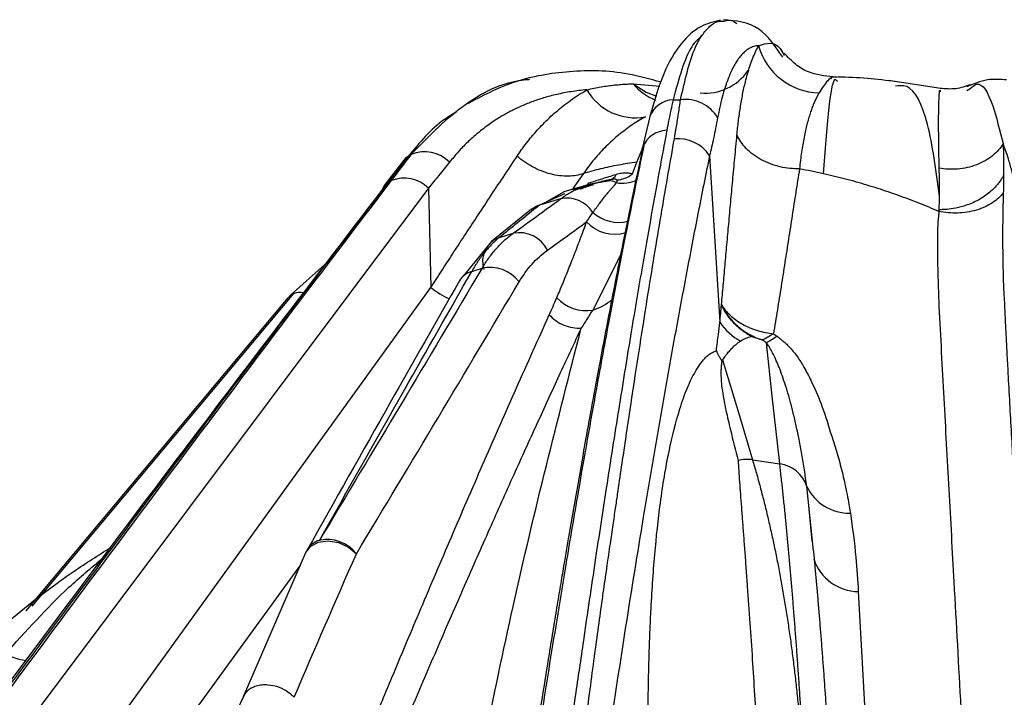
# Model space of a CAD drawing. Extents: x 13 to 197, y 9 to 288.
# Drawn here: x 114 to 118, y 109 to 111 of the extents above; entities that cross this region are included whole.
import ezdxf

# ---------------------------------------------------------------- set-up
doc = ezdxf.new("R2010")
doc.units = 0
doc.header["$MEASUREMENT"] = 0

msp = doc.modelspace()

# ---------------------------------------------------------------- linework, layer by layer
at = {"color": 8, "linetype": 'Continuous', "lineweight": 25}
for p, q in [((116.4538, 111.2637), (116.4463, 111.2653)), ((116.1278, 111.0227), (116.2315, 111.0128)), ((116.1428, 110.7164), (116.1623, 110.763)), ((115.9335, 110.6719), (115.8926, 110.6135)), ((115.3287, 110.6153), (113.0385, 107.557)), ((115.8601, 110.593), (115.7622, 110.5486)), ((116.0857, 110.3683), (115.9698, 110.1387)), ((113.6311, 107.8624), (115.3382, 110.2265)), ((116.8316, 109.1981), (116.8135, 109.3747)), ((114.8289, 109.1429), (113.8521, 107.7999))]:
    msp.add_line(p, q, dxfattribs=at)
at = {"color": 7, "linetype": 'Continuous', "lineweight": 25}
for p, q in [((116.9235, 111.0486), (116.9018, 111.0487)), ((116.9235, 111.034), (116.9254, 111.0328)), ((117.3292, 111.004), (117.1255, 111.035)), ((117.4315, 110.9969), (117.4434, 111.0044)), ((116.1925, 110.8944), (116.1649, 110.7744)), ((116.4264, 110.7418), (116.4666, 110.0907)), ((115.2324, 110.7237), (115.156, 110.625)), ((116.125, 110.6706), (116.1428, 110.7164)), ((115.9601, 110.6308), (115.8577, 110.6)), ((115.8934, 110.6081), (116.0027, 110.6409)), ((116.038, 110.6436), (115.9595, 110.6306)), ((116.0457, 110.6487), (116.0214, 110.6443)), ((116.0323, 110.6463), (116.0446, 110.65)), ((116.0446, 110.65), (116.0486, 110.6502)), ((116.0546, 110.6503), (116.0457, 110.6487)), ((116.0493, 110.6499), (116.0495, 110.6498)), ((115.3287, 110.6153), (115.3382, 110.2265)), ((115.8584, 110.6002), (115.7894, 110.5611)), ((115.8446, 110.5733), (115.7622, 110.5486)), ((115.7315, 110.5322), (115.5753, 110.4061)), ((115.6061, 110.4226), (115.6591, 110.4385)), ((115.5753, 110.4061), (115.4643, 110.2709)), ((114.9243, 110.3161), (114.7903, 110.1968)), ((115.4975, 110.2897), (115.5377, 110.3017)), ((114.8019, 110.2031), (113.7797, 108.9814)), ((113.7575, 108.9629), (114.7806, 110.1859)), ((116.9018, 109.649), (116.9031, 109.6451)), ((116.5938, 109.5537), (116.7007, 109.5374)), ((116.8135, 109.3747), (116.8058, 109.4493)), ((116.8266, 109.2353), (116.8136, 109.3748)), ((114.8489, 109.1892), (114.6056, 108.6271)), ((114.605, 108.6253), (114.5166, 108.4387))]:
    msp.add_line(p, q, dxfattribs=at)
at = {"color": 8, "linetype": 'Continuous', "lineweight": 25, "flags": 128}
for points in [[(116.1278, 111.0227), (116.1793, 110.9901), (116.2193, 110.9744)], [(115.1745, 110.6421), (115.1623, 110.6325), (115.156, 110.6249)], [(115.9482, 110.6272), (115.9514, 110.631), (115.9546, 110.6355)], [(116.0198, 110.644), (116.0209, 110.6442), (116.0352, 110.6468)], [(114.8489, 109.1892), (114.8498, 109.1912), (114.869, 109.216), (114.8993, 109.2319), (114.9371, 109.2367), (114.9776, 109.23), (115.0159, 109.2124), (115.0472, 109.1863)], [(113.6746, 108.792), (113.729, 108.7749), (113.758, 108.7695)]]:
    msp.add_lwpolyline(points, dxfattribs=at)
at = {"color": 7, "linetype": 'Continuous', "lineweight": 25, "flags": 128}
for points in [[(116.1618, 110.7506), (116.1632, 110.7674), (116.1649, 110.7744)], [(115.2502, 110.7403), (115.2381, 110.7307), (115.2323, 110.7236)], [(115.156, 110.6249), (115.1531, 110.6204), (115.149, 110.6116)], [(114.7903, 110.1968), (114.7887, 110.1954), (114.7806, 110.1859)], [(116.6317, 110.0216), (116.6078, 110.0293), (116.5891, 110.0353)], [(116.7007, 109.5374), (116.6713, 109.8025), (116.6481, 110.0107)], [(116.4772, 109.9437), (116.5425, 109.7253), (116.5938, 109.5537)], [(117.0071, 109.0383), (117.0237, 108.736), (117.0367, 108.4985)]]:
    msp.add_lwpolyline(points, dxfattribs=at)
at = {"color": 7, "linetype": 'Continuous', "lineweight": 25}
for centre, radius, start, end in [((116.8592, 111.2376), 0.2501, 195.3053, 268.7947), ((116.1348, 111.1057), 0.2157, 209.5792, 280.8823), ((116.3342, 110.8183), 0.143, 30.2466, 98.65), ((116.3037, 110.6612), 0.1468, 33.2999, 95.8491), ((115.3136, 110.6198), 0.1372, 44.8792, 112.3262), ((116.0274, 110.6827), 0.0367, 282.361, 337.789), ((115.2336, 110.5173), 0.1366, 45.8712, 111.1666), ((116.0266, 110.561), 0.0834, 64.851, 106.6486), ((115.8691, 110.456), 0.1198, 31.9103, 101.8123), ((115.6829, 110.3183), 0.1226, 26.147, 101.1534), ((115.6388, 110.329), 0.0991, 109.2666, 198.7581), ((115.5692, 110.1627), 0.1425, 37.269, 102.7963), ((115.9432, 110.2888), 0.1525, 221.9353, 280.0542), ((116.6527, 110.2142), 0.2234, 213.564, 241.8198), ((116.574, 109.3869), 0.168, 83.2107, 102.5684), ((116.6836, 109.4102), 0.1283, 17.7011, 82.3318), ((116.9709, 109.5282), 0.183, 205.5492, 271.5792), ((114.9341, 109.0993), 0.1427, 37.5685, 102.591), ((114.9595, 109.1425), 0.12, 150.6579, 156.3093)]:
    msp.add_arc(centre, radius, start, end, dxfattribs=at)
at = {"color": 8, "linetype": 'Continuous', "lineweight": 25}
for centre, radius, start, end in [((116.4094, 111.1879), 0.202, 264.4437, 325.8749), ((116.2971, 111.1637), 0.2204, 219.8027, 248.0206), ((116.2879, 110.8585), 0.1019, 92.314, 159.3598), ((116.2625, 110.7362), 0.1048, 91.7305, 158.6405), ((116.0861, 110.7602), 0.126, 259.0177, 295.9947), ((115.9139, 110.6562), 0.0447, 280.6621, 296.6215), ((115.7888, 110.4618), 0.0907, 107.068, 129.1999), ((116.0706, 110.6303), 0.1492, 228.052, 284.2525), ((116.0564, 110.5855), 0.1504, 222.8313, 286.371), ((115.519, 110.2121), 0.0805, 105.4848, 149.3934), ((114.8261, 110.141), 0.0663, 79.6784, 122.7382), ((115.5577, 110.5053), 0.3549, 231.776, 245.5407), ((115.9075, 110.3458), 0.2163, 286.7544, 309.6685), ((114.9249, 109.1605), 0.0811, 105.6764, 149.7587), ((117.0104, 109.2254), 0.1872, 198.8585, 269.0102)]:
    msp.add_arc(centre, radius, start, end, dxfattribs=at)
at = {"color": 7, "linetype": 'Continuous', "lineweight": 25}
for points, knots in [([(116.7123, 111.1263), (116.6829, 111.1689), (116.6178, 111.263), (116.529, 111.2689), (116.4803, 111.2721)], [0, 0, 0, 0, 0.452573, 1, 1, 1, 1]), ([(116.4839, 111.2673), (116.495, 111.2703), (116.511, 111.2746), (116.5281, 111.2621), (116.5333, 111.2584)], [0, 0, 0, 0, 0.6959921, 1, 1, 1, 1]), ([(116.4687, 111.2709), (116.4421, 111.2644), (116.3833, 111.2501), (116.3096, 111.1798), (116.2422, 111.0669), (116.2097, 110.9542), (116.1925, 110.8944)], [0, 0, 0, 0, 0.191093, 0.423083, 0.693691, 1, 1, 1, 1]), ([(116.618, 111.1716), (116.6147, 111.1713), (116.6083, 111.1708), (116.5988, 111.1684), (116.5898, 111.1651), (116.5813, 111.1608), (116.5732, 111.1556), (116.5655, 111.1496), (116.5582, 111.143), (116.5513, 111.1358), (116.5447, 111.1281), (116.5385, 111.12), (116.5327, 111.1116), (116.5273, 111.1029), (116.5221, 111.094), (116.5173, 111.085), (116.5094, 111.069), (116.4989, 111.0445), (116.4866, 111.0092), (116.4757, 110.9715), (116.466, 110.9322), (116.4605, 110.9041), (116.4577, 110.8903)], [0, 0, 0, 0, 0.048295, 0.095194, 0.140627, 0.18454, 0.226896, 0.267771, 0.307211, 0.345239, 0.381872, 0.417125, 0.451007, 0.483536, 0.514742, 0.544598, 0.57308, 0.664964, 0.753574, 0.838823, 0.920909, 1, 1, 1, 1]), ([(116.5331, 110.8222), (116.534, 110.8313), (116.5358, 110.8498), (116.539, 110.8768), (116.5425, 110.9036), (116.5464, 110.93), (116.5507, 110.956), (116.5554, 110.9815), (116.5606, 111.0063), (116.5669, 111.0334), (116.5745, 111.0625), (116.5839, 111.0928), (116.5942, 111.1214), (116.6056, 111.1483), (116.6138, 111.1637), (116.618, 111.1716)], [0, 0, 0, 0, 0.058185, 0.117629, 0.178301, 0.240175, 0.303277, 0.367604, 0.433155, 0.49993, 0.592875, 0.689343, 0.789459, 0.893104, 1, 1, 1, 1]), ([(116.9081, 111.0493), (116.8753, 111.0531), (116.8231, 111.0591), (116.7586, 111.0975), (116.7318, 111.1276), (116.718, 111.143)], [0, 0, 0, 0, 0.4513556, 0.7186214, 1, 1, 1, 1]), ([(116.2368, 111.029), (116.1938, 111.041), (116.0729, 111.0748), (115.8781, 111.0762), (115.6613, 111.0398), (115.5362, 110.9741), (115.4742, 110.9415)], [0, 0, 0, 0, 0.1565346, 0.4397357, 0.7220702, 1, 1, 1, 1]), ([(117.1543, 111.0309), (117.1173, 111.0357), (117.0413, 111.0455), (116.9646, 111.0479), (116.9254, 111.0491)], [0, 0, 0, 0, 0.488297, 1, 1, 1, 1]), ([(117.5857, 111.038), (117.5609, 111.0397), (117.5058, 111.0435), (117.4562, 111.022), (117.4291, 111.0103)], [0, 0, 0, 0, 0.4523, 1, 1, 1, 1]), ([(115.2615, 110.7467), (115.3241, 110.812), (115.4493, 110.9427), (115.6188, 111.033), (115.7191, 111.0399), (115.7238, 111.0402)], [0, 0, 0, 0, 0.487786, 0.976135, 1, 1, 1, 1]), ([(115.9472, 110.9993), (115.9565, 111.0014), (115.9748, 111.0057), (116.0022, 111.0108), (116.0289, 111.015), (116.0548, 111.0181), (116.0799, 111.0204), (116.1041, 111.022), (116.12, 111.0224), (116.1278, 111.0226)], [0, 0, 0, 0, 0.158013, 0.311028, 0.459014, 0.601941, 0.739772, 0.872471, 1, 1, 1, 1]), ([(117.4446, 111.0192), (117.4257, 111.0126), (117.3877, 110.9995), (117.3476, 111.0027), (117.3275, 111.0044)], [0, 0, 0, 0, 0.49678, 1, 1, 1, 1]), ([(115.9472, 110.9993), (115.9368, 110.9983), (115.9162, 110.9963), (115.8863, 110.9921), (115.8575, 110.9871), (115.83, 110.9813), (115.8036, 110.9749), (115.7784, 110.9677), (115.7543, 110.96), (115.7312, 110.9518), (115.7092, 110.9431), (115.6882, 110.9341), (115.6683, 110.9249), (115.6493, 110.9153), (115.6314, 110.9057), (115.603, 110.8893), (115.5656, 110.8649), (115.5211, 110.8306), (115.4806, 110.7943), (115.4438, 110.7566), (115.4217, 110.7298), (115.4108, 110.7166)], [0, 0, 0, 0, 0.048208, 0.095123, 0.140723, 0.184993, 0.22792, 0.269516, 0.309925, 0.349157, 0.387195, 0.424021, 0.459623, 0.49399, 0.527112, 0.558981, 0.653676, 0.745036, 0.833083, 0.918013, 1, 1, 1, 1]), ([(115.6747, 110.7399), (115.6805, 110.7485), (115.6922, 110.7658), (115.7112, 110.7911), (115.7314, 110.8163), (115.753, 110.8413), (115.7761, 110.8659), (115.8006, 110.89), (115.8267, 110.9135), (115.8544, 110.9364), (115.8837, 110.9584), (115.9146, 110.9796), (115.9362, 110.9927), (115.9472, 110.9993)], [0, 0, 0, 0, 0.079945, 0.16218, 0.246655, 0.333315, 0.422093, 0.512929, 0.60598, 0.701271, 0.798751, 0.898354, 1, 1, 1, 1]), ([(116.854, 110.9876), (116.8516, 110.9834), (116.8467, 110.9749), (116.8396, 110.9605), (116.8325, 110.9446), (116.8257, 110.927), (116.819, 110.9079), (116.8126, 110.8869), (116.8064, 110.8643), (116.8006, 110.8398), (116.7951, 110.8136), (116.79, 110.7855), (116.7853, 110.7556), (116.781, 110.724), (116.7786, 110.7016), (116.7774, 110.6903)], [0, 0, 0, 0, 0.068821, 0.139146, 0.210939, 0.284164, 0.358781, 0.434749, 0.512021, 0.590546, 0.670271, 0.751141, 0.833094, 0.916069, 1, 1, 1, 1]), ([(116.2838, 110.9603), (116.2779, 110.9328), (116.2694, 110.8932), (116.2617, 110.8533), (116.2594, 110.841)], [0, 0, 0, 0, 0.693413, 1, 1, 1, 1]), ([(116.2887, 110.8073), (116.2915, 110.8237), (116.2973, 110.8571), (116.3052, 110.9079), (116.3102, 110.9422), (116.3127, 110.9597)], [0, 0, 0, 0, 0.319531, 0.652828, 1, 1, 1, 1]), ([(115.4397, 110.9137), (115.4233, 110.904), (115.3499, 110.8609), (115.2937, 110.793), (115.2502, 110.7403)], [0, 0, 0, 0, 0.2239812, 1, 1, 1, 1]), ([(116.1755, 110.8939), (116.1667, 110.8888), (116.1489, 110.8785), (116.1229, 110.8614), (116.0972, 110.843), (116.0718, 110.8232), (116.047, 110.8018), (116.0227, 110.7789), (115.9991, 110.7545), (115.9763, 110.7285), (115.9542, 110.7011), (115.9405, 110.6817), (115.9335, 110.6719)], [0, 0, 0, 0, 0.092623, 0.187042, 0.283206, 0.381058, 0.48054, 0.581587, 0.68413, 0.788097, 0.893414, 1, 1, 1, 1]), ([(116.4577, 110.8903), (116.4525, 110.8632), (116.4431, 110.8134), (116.4316, 110.7642), (116.4264, 110.7418)], [0, 0, 0, 0, 0.546421, 1, 1, 1, 1]), ([(116.2594, 110.841), (116.2533, 110.8087), (116.241, 110.7424), (116.222, 110.6393), (116.2023, 110.5303), (116.1819, 110.4155), (116.1609, 110.2946), (116.1393, 110.1677), (116.1171, 110.0348), (116.0944, 109.8957), (116.0711, 109.7504), (116.0471, 109.599), (116.0165, 109.4028), (115.9782, 109.1523), (115.9383, 108.8809), (115.8981, 108.6035), (115.8559, 108.3043), (115.825, 108.0748), (115.8077, 107.9466)], [0, 0, 0, 0, 0.036339, 0.07453, 0.114562, 0.156425, 0.200108, 0.245602, 0.292897, 0.341986, 0.392861, 0.445515, 0.499941, 0.596049, 0.702329, 0.774958, 0.87427, 1, 1, 1, 1]), ([(116.4728, 110.1595), (116.4751, 110.1849), (116.4798, 110.2367), (116.4868, 110.3147), (116.494, 110.3948), (116.5013, 110.4768), (116.5089, 110.5608), (116.5168, 110.6465), (116.5249, 110.734), (116.5304, 110.7925), (116.5331, 110.8222)], [0, 0, 0, 0, 0.110826, 0.225704, 0.344647, 0.467664, 0.594767, 0.725965, 0.861153, 1, 1, 1, 1]), ([(116.7774, 110.6903), (116.7532, 110.6899), (116.7273, 110.6924), (116.6762, 110.7042), (116.6509, 110.7135), (116.6055, 110.7381), (116.5854, 110.7532), (116.5532, 110.7864), (116.5412, 110.8044), (116.5331, 110.8222)], [0, 0, 0, 0, 0.25, 0.25, 0.5, 0.5, 0.75, 0.75, 1, 1, 1, 1]), ([(116.1715, 110.79), (116.1456, 110.6654), (116.0979, 110.4351), (116.035, 110.1076), (115.9847, 109.835), (115.9454, 109.6146), (115.9066, 109.3914), (115.8593, 109.1122), (115.7962, 108.7255), (115.7302, 108.3057), (115.6867, 108.0097), (115.6679, 107.8815)], [0, 0, 0, 0, 0.138347, 0.255474, 0.351412, 0.426182, 0.48507, 0.581925, 0.711995, 0.875278, 1, 1, 1, 1]), ([(115.8691, 107.9341), (115.8763, 107.9925), (115.8903, 108.1061), (115.9106, 108.2706), (115.9299, 108.4249), (115.9484, 108.5688), (115.9659, 108.7025), (115.9825, 108.8262), (115.9981, 108.9399), (116.0127, 109.0436), (116.0261, 109.1375), (116.0383, 109.2216), (116.0492, 109.296), (116.0588, 109.3607), (116.0751, 109.4723), (116.0981, 109.6299), (116.1285, 109.832), (116.1578, 110.0224), (116.1861, 110.2014), (116.2134, 110.369), (116.2396, 110.5252), (116.2646, 110.6704), (116.2809, 110.7627), (116.2887, 110.8073)], [0, 0, 0, 0, 0.057555, 0.111981, 0.163261, 0.211381, 0.256328, 0.298089, 0.33665, 0.371996, 0.404114, 0.432991, 0.458614, 0.480972, 0.500056, 0.574539, 0.64564, 0.713337, 0.777612, 0.838441, 0.895799, 0.949662, 1, 1, 1, 1]), ([(117.5726, 110.7886), (117.5626, 110.7722), (117.5487, 110.756), (117.5134, 110.7273), (117.492, 110.715), (117.445, 110.6971), (117.4195, 110.6915), (117.3695, 110.6875), (117.3451, 110.6891), (117.3229, 110.6933)], [0, 0, 0, 0, 0.25, 0.25, 0.5, 0.5, 0.75, 0.75, 1, 1, 1, 1]), ([(117.6654, 110.2509), (117.6647, 110.2628), (117.6633, 110.2869), (117.6608, 110.3223), (117.6579, 110.3575), (117.6547, 110.3922), (117.6511, 110.4263), (117.6471, 110.4596), (117.6428, 110.4921), (117.6381, 110.5237), (117.6325, 110.5571), (117.6227, 110.6127), (117.6097, 110.6718), (117.5944, 110.7268), (117.583, 110.7617), (117.5757, 110.7804), (117.5726, 110.7886)], [0, 0, 0, 0, 0.05174, 0.104298, 0.157596, 0.211538, 0.265981, 0.320763, 0.37576, 0.430929, 0.486242, 0.558018, 0.741147, 0.84626, 0.932668, 1, 1, 1, 1]), ([(115.2502, 110.7403), (115.2368, 110.7231), (115.2114, 110.6902), (115.1864, 110.6576), (115.1745, 110.6421)], [0, 0, 0, 0, 0.5240419, 1, 1, 1, 1]), ([(115.1842, 110.6447), (115.1969, 110.6613), (115.2229, 110.6955), (115.2484, 110.7294), (115.2615, 110.7467)], [0, 0, 0, 0, 0.48662, 1, 1, 1, 1]), ([(115.3382, 110.2265), (115.3518, 110.2477), (115.38, 110.2916), (115.4233, 110.3584), (115.4691, 110.4286), (115.5173, 110.502), (115.5678, 110.5786), (115.6207, 110.6583), (115.6565, 110.7124), (115.6747, 110.7399)], [0, 0, 0, 0, 0.120683, 0.248802, 0.384375, 0.527425, 0.67795, 0.83564, 1, 1, 1, 1]), ([(115.9335, 110.6719), (115.9165, 110.6657), (115.8966, 110.662), (115.8529, 110.6611), (115.8292, 110.664), (115.7815, 110.6765), (115.7575, 110.6862), (115.713, 110.7102), (115.6925, 110.7246), (115.6747, 110.7399)], [0, 0, 0, 0, 0.25, 0.25, 0.5, 0.5, 0.75, 0.75, 1, 1, 1, 1]), ([(116.4264, 110.7418), (116.4187, 110.7042), (116.4034, 110.6289), (116.3807, 110.5147), (116.3583, 110.3998), (116.3362, 110.2839), (116.3143, 110.1672), (116.2926, 110.0497), (116.2712, 109.9314), (116.25, 109.8124), (116.2291, 109.6927), (116.2083, 109.5722), (116.1878, 109.4511), (116.1507, 109.2291), (116.0987, 108.9066), (116.0442, 108.5492), (116.002, 108.2612), (115.9706, 108.041), (115.95, 107.8921), (115.9396, 107.8174)], [0, 0, 0, 0, 0.041705, 0.083399, 0.125083, 0.166757, 0.208423, 0.25008, 0.29173, 0.333372, 0.375007, 0.416636, 0.458257, 0.499871, 0.644282, 0.784865, 0.855908, 0.927619, 1, 1, 1, 1]), ([(115.4108, 110.7166), (115.3967, 110.699), (115.3697, 110.6652), (115.3419, 110.6314), (115.3287, 110.6153)], [0, 0, 0, 0, 0.5231461, 1, 1, 1, 1]), ([(116.1428, 110.7164), (116.1306, 110.7147), (116.1061, 110.7113), (116.0703, 110.7051), (116.035, 110.6981), (116.0004, 110.6902), (115.9665, 110.6816), (115.9445, 110.6751), (115.9335, 110.6719)], [0, 0, 0, 0, 0.165362, 0.331274, 0.497696, 0.664579, 0.831955, 1, 1, 1, 1]), ([(115.9546, 110.6355), (115.9631, 110.6382), (115.9801, 110.6435), (116.0064, 110.6518), (116.0335, 110.6602), (116.052, 110.6659), (116.0613, 110.6688)], [0, 0, 0, 0, 0.248458, 0.49791, 0.748408, 1, 1, 1, 1]), ([(116.0613, 110.6688), (116.065, 110.6698), (116.0722, 110.6719), (116.0824, 110.674), (116.0921, 110.6751), (116.1013, 110.6754), (116.1098, 110.6747), (116.1178, 110.6732), (116.1226, 110.6715), (116.125, 110.6706)], [0, 0, 0, 0, 0.140829, 0.279629, 0.418047, 0.557741, 0.700319, 0.847284, 1, 1, 1, 1]), ([(116.0645, 110.6471), (116.0748, 110.6475), (116.0855, 110.6497), (116.1061, 110.6577), (116.1161, 110.6635), (116.125, 110.6706)], [0, 0, 0, 0, 0.5, 0.5, 1, 1, 1, 1]), ([(116.7774, 110.6903), (116.7726, 110.66), (116.763, 110.5996), (116.7488, 110.5082), (116.7346, 110.4165), (116.7204, 110.3244), (116.7058, 110.2319), (116.691, 110.1393), (116.6807, 110.0772), (116.6755, 110.0462)], [0, 0, 0, 0, 0.144005, 0.28758, 0.430753, 0.57355, 0.716001, 0.858139, 1, 1, 1, 1]), ([(116.8711, 110.6712), (116.8558, 110.6745), (116.8245, 110.6814), (116.7933, 110.6873), (116.7775, 110.6903)], [0, 0, 0, 0, 0.490374, 1, 1, 1, 1]), ([(117.3228, 110.5235), (117.3097, 110.5291), (117.2836, 110.5403), (117.2439, 110.5564), (117.2041, 110.5717), (117.164, 110.5864), (117.1237, 110.6004), (117.0829, 110.6138), (117.0416, 110.6266), (116.9997, 110.6388), (116.9573, 110.6503), (116.9144, 110.6612), (116.8856, 110.6678), (116.8711, 110.6712)], [0, 0, 0, 0, 0.088286, 0.177105, 0.266101, 0.354891, 0.443812, 0.533652, 0.624632, 0.716722, 0.809911, 0.904299, 1, 1, 1, 1]), ([(117.3238, 110.5842), (117.3239, 110.5844), (117.3238, 110.5848), (117.3238, 110.5854), (117.3238, 110.5863), (117.3239, 110.5884), (117.3239, 110.5926), (117.324, 110.601), (117.3241, 110.6175), (117.324, 110.6499), (117.3234, 110.6765), (117.3229, 110.6935)], [0, 0, 0, 0, 0.007813, 0.007813, 0.015625, 0.03125, 0.0625, 0.125, 0.25, 0.5, 1, 1, 1, 1]), ([(117.5746, 110.6652), (117.5724, 110.6613), (117.5678, 110.6528), (117.5589, 110.6396), (117.5477, 110.6252), (117.5333, 110.6099), (117.5156, 110.5943), (117.4942, 110.5788), (117.4627, 110.5607), (117.4232, 110.5449), (117.381, 110.5351), (117.3484, 110.5311), (117.3305, 110.5308), (117.323, 110.5306)], [0, 0, 0, 0, 0.047811, 0.103283, 0.166693, 0.238239, 0.317987, 0.40581, 0.50132, 0.67505, 0.815531, 0.923176, 1, 1, 1, 1]), ([(117.5746, 110.6648), (117.5745, 110.6523), (117.5742, 110.6301), (117.5736, 110.607), (117.5733, 110.5968)], [0, 0, 0, 0, 0.559999, 1, 1, 1, 1]), ([(113.0252, 107.7522), (113.1547, 107.9281), (113.4034, 108.2659), (113.7618, 108.75), (114.1196, 109.2313), (114.478, 109.711), (114.8392, 110.1911), (115.0723, 110.4975), (115.1842, 110.6447)], [0, 0, 0, 0, 0.1812592, 0.347937, 0.5, 0.6793047, 0.8459781, 1, 1, 1, 1]), ([(115.1745, 110.6421), (115.1144, 110.5634), (114.9916, 110.4027), (114.8044, 110.1561), (114.6103, 109.8994), (114.4095, 109.6326), (114.1221, 109.2492), (113.7317, 108.7258), (113.4118, 108.2934), (113.2423, 108.0642)], [0, 0, 0, 0, 0.092496, 0.188745, 0.288747, 0.3925, 0.5, 0.735078, 1, 1, 1, 1]), ([(115.8446, 110.5733), (115.8504, 110.5774), (115.862, 110.5856), (115.8801, 110.5967), (115.8989, 110.6068), (115.9184, 110.6158), (115.9385, 110.6238), (115.9593, 110.6307), (115.9806, 110.6366), (115.9953, 110.6395), (116.0027, 110.6409)], [0, 0, 0, 0, 0.121574, 0.244124, 0.367651, 0.492157, 0.617643, 0.744111, 0.871563, 1, 1, 1, 1]), ([(115.9709, 110.5194), (115.9753, 110.5259), (115.9841, 110.5386), (115.997, 110.5563), (116.0093, 110.5725), (116.0206, 110.5868), (116.0308, 110.599), (116.0405, 110.6101), (116.0494, 110.6201), (116.0571, 110.6292), (116.0605, 110.6342), (116.0621, 110.6365)], [0, 0, 0, 0, 0.131149, 0.25812, 0.381033, 0.49997, 0.604761, 0.7, 0.812208, 0.912225, 1, 1, 1, 1]), ([(116.0645, 110.6471), (116.0637, 110.6477), (116.0621, 110.6487), (116.0588, 110.6497), (116.055, 110.6501), (116.0507, 110.65), (116.0461, 110.6494), (116.041, 110.6484), (116.0371, 110.6473), (116.0352, 110.6468)], [0, 0, 0, 0, 0.180657, 0.346727, 0.500207, 0.627038, 0.749893, 0.874469, 1, 1, 1, 1]), ([(116.0621, 110.6365), (116.0628, 110.6375), (116.0642, 110.6395), (116.0657, 110.6422), (116.0663, 110.6448), (116.0651, 110.6464), (116.0645, 110.6471)], [0, 0, 0, 0, 0.2682744, 0.501441, 0.7719674, 1, 1, 1, 1]), ([(115.149, 110.6115), (114.8518, 110.2223), (114.2036, 109.3734), (113.565, 108.5139), (113.2192, 108.0485)], [0, 0, 0, 0, 0.458426, 1, 1, 1, 1]), ([(117.5733, 110.5968), (117.5632, 110.583), (117.5492, 110.5695), (117.5135, 110.5461), (117.492, 110.5362), (117.4448, 110.5225), (117.4193, 110.5186), (117.3693, 110.5169), (117.3449, 110.5192), (117.3228, 110.5235)], [0, 0, 0, 0, 0.25, 0.25, 0.5, 0.5, 0.75, 0.75, 1, 1, 1, 1]), ([(117.5733, 110.5968), (117.5726, 110.5727), (117.5713, 110.5248), (117.5705, 110.453), (117.5706, 110.3815), (117.5717, 110.3105), (117.5729, 110.2556), (117.5748, 110.2149), (117.5765, 110.1844), (117.5786, 110.1436), (117.5809, 110.0917), (117.584, 110.0298), (117.5878, 109.9578), (117.5949, 109.8266), (117.6052, 109.6396), (117.6184, 109.3998), (117.6359, 109.0799), (117.6578, 108.6799), (117.6841, 108.2003), (117.7017, 107.8808), (117.7105, 107.7212)], [0, 0, 0, 0, 0.025355, 0.050463, 0.07548, 0.100344, 0.125016, 0.132507, 0.143272, 0.157427, 0.175213, 0.196674, 0.221626, 0.250011, 0.333357, 0.416678, 0.500007, 0.666799, 0.833592, 1, 1, 1, 1]), ([(115.7622, 110.5486), (115.733, 110.525), (115.6808, 110.483), (115.629, 110.441), (115.6061, 110.4226)], [0, 0, 0, 0, 0.559999, 1, 1, 1, 1]), ([(115.6591, 110.4385), (115.6938, 110.4637), (115.7558, 110.5087), (115.8175, 110.5536), (115.8446, 110.5733)], [0, 0, 0, 0, 0.560002, 1, 1, 1, 1]), ([(115.9461, 110.4833), (115.9508, 110.4901), (115.9592, 110.5023), (115.9673, 110.5141), (115.9709, 110.5194)], [0, 0, 0, 0, 0.559986, 1, 1, 1, 1]), ([(117.4604, 107.6399), (117.452, 107.7949), (117.4351, 108.1096), (117.4085, 108.5883), (117.3839, 109.0324), (117.3619, 109.4357), (117.3453, 109.735), (117.3326, 109.9735), (117.325, 110.1136), (117.3205, 110.2211), (117.3186, 110.2891), (117.3172, 110.3538), (117.3169, 110.4054), (117.3176, 110.4479), (117.3188, 110.4816), (117.3208, 110.5007), (117.3217, 110.5089)], [0, 0, 0, 0, 0.161996, 0.328654, 0.499975, 0.625763, 0.749962, 0.812462, 0.874951, 0.896367, 0.924971, 0.946204, 0.964319, 0.979319, 0.991208, 1, 1, 1, 1]), ([(115.8298, 110.187), (115.8374, 110.2051), (115.853, 110.2419), (115.876, 110.2988), (115.8993, 110.3581), (115.9228, 110.4198), (115.9383, 110.4619), (115.9461, 110.4833)], [0, 0, 0, 0, 0.187484, 0.38121, 0.581196, 0.787455, 1, 1, 1, 1]), ([(115.5377, 110.3017), (115.5418, 110.3086), (115.5502, 110.3223), (115.5636, 110.3417), (115.5777, 110.3603), (115.5926, 110.3779), (115.6082, 110.3947), (115.6244, 110.4103), (115.6414, 110.4251), (115.6532, 110.434), (115.6591, 110.4385)], [0, 0, 0, 0, 0.123254, 0.247002, 0.371247, 0.49599, 0.621236, 0.746984, 0.873238, 1, 1, 1, 1]), ([(115.6061, 110.4226), (115.6011, 110.4184), (115.5909, 110.41), (115.5763, 110.3959), (115.562, 110.3808), (115.5481, 110.3646), (115.5348, 110.3474), (115.5219, 110.3292), (115.5094, 110.31), (115.5014, 110.2964), (115.4975, 110.2897)], [0, 0, 0, 0, 0.126722, 0.252949, 0.378681, 0.503921, 0.628671, 0.752933, 0.876709, 1, 1, 1, 1]), ([(114.903, 109.2386), (115.0134, 109.4346), (115.2104, 109.7846), (115.4098, 110.1353), (115.4975, 110.2897)], [0, 0, 0, 0, 0.56, 1, 1, 1, 1]), ([(115.4497, 110.2531), (115.3595, 110.0943), (115.16, 109.7434), (114.9629, 109.3932), (114.8549, 109.2014)], [0, 0, 0, 0, 0.452475, 1, 1, 1, 1]), ([(115.8003, 110.12), (115.8053, 110.131), (115.8152, 110.1531), (115.8249, 110.1756), (115.8298, 110.187)], [0, 0, 0, 0, 0.495428, 1, 1, 1, 1]), ([(116.4666, 110.0907), (116.4676, 110.1021), (116.4697, 110.1251), (116.4718, 110.148), (116.4728, 110.1595)], [0, 0, 0, 0, 0.495616, 1, 1, 1, 1]), ([(116.5891, 110.0353), (116.5847, 110.0379), (116.5753, 110.0433), (116.561, 110.053), (116.5457, 110.0647), (116.5298, 110.0788), (116.5139, 110.0953), (116.4986, 110.1143), (116.4843, 110.1358), (116.4768, 110.1514), (116.4729, 110.1595)], [0, 0, 0, 0, 0.085412, 0.182712, 0.291865, 0.412667, 0.544703, 0.687296, 0.839482, 1, 1, 1, 1]), ([(116.4729, 110.1595), (116.4868, 110.1282), (116.5087, 110.0991), (116.5636, 110.0515), (116.5966, 110.0329), (116.6317, 110.0216)], [0, 0, 0, 0, 0.5, 0.5, 1, 1, 1, 1]), ([(116.4729, 110.1595), (116.4814, 110.1454), (116.4927, 110.1314), (116.5204, 110.1055), (116.5368, 110.0936), (116.5731, 110.0733), (116.5931, 110.0649), (116.634, 110.0524), (116.655, 110.0483), (116.6755, 110.0462)], [0, 0, 0, 0, 0.25, 0.25, 0.5, 0.5, 0.75, 0.75, 1, 1, 1, 1]), ([(114.8278, 107.8315), (114.8624, 107.9169), (114.9284, 108.0795), (115.0228, 108.31), (115.1076, 108.5152), (115.1825, 108.6952), (115.2475, 108.8501), (115.3272, 109.0388), (115.4257, 109.27), (115.5478, 109.5522), (115.6726, 109.8363), (115.7576, 110.025), (115.8003, 110.12)], [0, 0, 0, 0, 0.1099734, 0.2092933, 0.2979567, 0.3759621, 0.443309, 0.4999976, 0.6225814, 0.7467775, 0.872584, 1, 1, 1, 1]), ([(115.8003, 110.12), (115.8072, 110.1121), (115.8157, 110.1044), (115.8349, 110.0905), (115.8458, 110.0845), (115.8685, 110.0751), (115.8804, 110.0717), (115.9036, 110.068), (115.9148, 110.0676), (115.925, 110.0685)], [0, 0, 0, 0, 0.25, 0.25, 0.5, 0.5, 0.75, 0.75, 1, 1, 1, 1]), ([(116.4529, 109.9797), (116.4555, 110.0008), (116.46, 110.0379), (116.4646, 110.0748), (116.4666, 110.0907)], [0, 0, 0, 0, 0.569648, 1, 1, 1, 1]), ([(115.925, 110.0684), (115.8978, 110.0101), (115.8416, 109.8897), (115.7557, 109.7027), (115.6655, 109.504), (115.5713, 109.2934), (115.4731, 109.071), (115.371, 108.8368), (115.2651, 108.5906), (115.1554, 108.3324), (115.0418, 108.0623), (114.9653, 107.8777), (114.9262, 107.7835)], [0, 0, 0, 0, 0.078409, 0.161659, 0.249731, 0.342609, 0.440276, 0.542717, 0.649919, 0.761872, 0.878568, 1, 1, 1, 1]), ([(116.6755, 110.0462), (116.6782, 110.0443), (116.6829, 110.0409), (116.6876, 110.0375), (116.6897, 110.036)], [0, 0, 0, 0, 0.559656, 1, 1, 1, 1]), ([(116.4772, 109.9437), (116.481, 109.9493), (116.4883, 109.96), (116.5001, 109.9748), (116.5119, 109.9879), (116.5236, 109.9993), (116.5351, 110.0091), (116.5433, 110.0147), (116.5472, 110.0173)], [0, 0, 0, 0, 0.208228, 0.399726, 0.57455, 0.73278, 0.874536, 1, 1, 1, 1]), ([(116.5472, 110.0173), (116.5538, 110.0214), (116.5658, 110.0287), (116.5819, 110.0333), (116.5891, 110.0353)], [0, 0, 0, 0, 0.552944, 1, 1, 1, 1]), ([(116.6481, 110.0107), (116.6451, 110.0128), (116.6396, 110.0164), (116.6341, 110.02), (116.6317, 110.0216)], [0, 0, 0, 0, 0.560075, 1, 1, 1, 1]), ([(116.8058, 109.4493), (116.8028, 109.4707), (116.797, 109.5125), (116.7869, 109.5735), (116.7763, 109.631), (116.7652, 109.6847), (116.7536, 109.7347), (116.7417, 109.7808), (116.7296, 109.823), (116.7174, 109.8613), (116.7052, 109.8957), (116.6933, 109.9262), (116.6816, 109.9528), (116.6702, 109.9755), (116.6596, 109.9946), (116.6517, 110.0057), (116.6481, 110.0107)], [0, 0, 0, 0, 0.113676, 0.220846, 0.321507, 0.41566, 0.503302, 0.584434, 0.659057, 0.727175, 0.788791, 0.843917, 0.892567, 0.934766, 0.970555, 1, 1, 1, 1]), ([(116.6897, 110.036), (116.6941, 110.0329), (116.7029, 110.0265), (116.7155, 110.016), (116.7277, 110.0048), (116.7394, 109.9927), (116.7507, 109.9799), (116.7616, 109.9663), (116.7783, 109.9431), (116.8004, 109.9061), (116.8331, 109.8424), (116.87, 109.756), (116.8908, 109.686), (116.9018, 109.649)], [0, 0, 0, 0, 0.0329766, 0.0667621, 0.1014576, 0.1371554, 0.1739399, 0.2118873, 0.2510668, 0.3628681, 0.5020205, 0.7366889, 1, 1, 1, 1]), ([(116.1853, 108.4965), (116.1855, 108.5249), (116.186, 108.5808), (116.1872, 108.6625), (116.189, 108.7411), (116.1911, 108.8164), (116.1938, 108.8885), (116.1994, 109.0122), (116.2107, 109.1808), (116.2334, 109.3922), (116.265, 109.585), (116.3017, 109.7317), (116.3373, 109.8319), (116.3642, 109.8882), (116.3877, 109.9257), (116.4053, 109.948), (116.4217, 109.9633), (116.4369, 109.9738), (116.4476, 109.9778), (116.4529, 109.9797)], [0, 0, 0, 0, 0.0453, 0.089162, 0.131591, 0.172592, 0.21217, 0.250332, 0.378551, 0.499694, 0.62924, 0.749198, 0.814012, 0.874118, 0.907259, 0.93694, 0.958876, 0.979861, 1, 1, 1, 1]), ([(116.4529, 109.9796), (116.4531, 109.979), (116.4536, 109.978), (116.4543, 109.9763), (116.4556, 109.9734), (116.4583, 109.9674), (116.4632, 109.9578), (116.4689, 109.948), (116.4731, 109.9415), (116.4744, 109.9394)], [0, 0, 0, 0, 0.040685, 0.071262, 0.124777, 0.249696, 0.499803, 0.835408, 1, 1, 1, 1]), ([(116.4744, 109.9394), (116.4737, 109.9349), (116.4723, 109.9259), (116.4711, 109.9114), (116.4705, 109.8959), (116.4707, 109.8795), (116.4716, 109.8622), (116.474, 109.8364), (116.4801, 109.7977), (116.4913, 109.7397), (116.511, 109.6559), (116.5274, 109.5908), (116.5374, 109.5509)], [0, 0, 0, 0, 0.036837, 0.075572, 0.116231, 0.158835, 0.203409, 0.249974, 0.356841, 0.499951, 0.693675, 1, 1, 1, 1]), ([(116.9031, 109.6451), (116.9068, 109.6342), (116.9145, 109.612), (116.9248, 109.5779), (116.9347, 109.5425), (116.9441, 109.5057), (116.9529, 109.4675), (116.9612, 109.428), (116.969, 109.387), (116.9736, 109.3593), (116.976, 109.3453)], [0, 0, 0, 0, 0.1088669, 0.2222371, 0.3401716, 0.4627245, 0.5899435, 0.7218711, 0.8585453, 1, 1, 1, 1]), ([(116.5374, 109.5509), (116.5383, 109.5375), (116.5402, 109.5098), (116.5433, 109.4659), (116.5467, 109.4187), (116.5504, 109.3679), (116.5545, 109.3135), (116.5589, 109.2554), (116.5636, 109.1936), (116.5685, 109.1279), (116.5754, 109.0357), (116.5837, 108.918), (116.5932, 108.7762), (116.6018, 108.6374), (116.6069, 108.5446), (116.6094, 108.4993)], [0, 0, 0, 0, 0.044817, 0.09234, 0.142557, 0.195455, 0.251023, 0.309251, 0.370129, 0.433647, 0.499797, 0.633073, 0.760791, 0.883066, 1, 1, 1, 1]), ([(116.5938, 109.5537), (116.599, 109.5362), (116.6092, 109.5011), (116.6239, 109.4473), (116.6381, 109.3926), (116.6518, 109.3369), (116.6649, 109.2802), (116.6774, 109.2227), (116.6894, 109.1643), (116.7008, 109.1049), (116.7116, 109.0447), (116.7219, 108.9836), (116.7317, 108.9216), (116.7409, 108.8588), (116.7495, 108.7951), (116.7575, 108.7307), (116.7651, 108.6654), (116.772, 108.5993), (116.7784, 108.5324), (116.7842, 108.4648), (116.7895, 108.3964), (116.7942, 108.3273), (116.7969, 108.2806), (116.7982, 108.2573)], [0, 0, 0, 0, 0.047959, 0.095883, 0.14377, 0.191623, 0.23944, 0.287222, 0.33497, 0.382684, 0.430364, 0.478011, 0.525624, 0.573205, 0.620753, 0.668269, 0.715752, 0.763204, 0.810625, 0.858014, 0.905373, 0.952702, 1, 1, 1, 1]), ([(116.802, 108.2567), (116.8007, 108.28), (116.7981, 108.3267), (116.7941, 108.3957), (116.79, 108.4639), (116.7858, 108.5313), (116.7815, 108.5978), (116.7772, 108.6635), (116.7727, 108.7284), (116.7681, 108.7923), (116.7635, 108.8553), (116.7587, 108.9175), (116.7539, 108.9787), (116.749, 109.039), (116.744, 109.0983), (116.7389, 109.1567), (116.7337, 109.2141), (116.7284, 109.2706), (116.723, 109.326), (116.7176, 109.3804), (116.712, 109.4339), (116.7064, 109.4863), (116.7026, 109.5204), (116.7007, 109.5374)], [0, 0, 0, 0, 0.047298, 0.094627, 0.141986, 0.189375, 0.236796, 0.284248, 0.331731, 0.379247, 0.426795, 0.474376, 0.521989, 0.569636, 0.617316, 0.66503, 0.712778, 0.76056, 0.808377, 0.85623, 0.904117, 0.952041, 1, 1, 1, 1]), ([(116.976, 109.3453), (116.984, 109.2877), (116.9983, 109.1848), (117.0044, 109.0831), (117.0071, 109.0383)], [0, 0, 0, 0, 0.559939, 1, 1, 1, 1]), ([(113.0974, 108.327), (113.2251, 108.4675), (113.4816, 108.7496), (113.8211, 109.0416), (114.0391, 109.1802), (114.0868, 109.2105)], [0, 0, 0, 0, 0.436769, 0.876649, 1, 1, 1, 1]), ([(116.8316, 109.1981), (116.8333, 109.1802), (116.8367, 109.1445), (116.8417, 109.0897), (116.8466, 109.034), (116.8515, 108.9773), (116.8563, 108.9197), (116.861, 108.8611), (116.8656, 108.8016), (116.8702, 108.7411), (116.8746, 108.6798), (116.879, 108.6176), (116.8833, 108.5546), (116.8875, 108.4908), (116.8917, 108.4263), (116.8957, 108.3611), (116.8997, 108.2953), (116.9035, 108.2286), (116.9061, 108.1835), (116.9073, 108.1608)], [0, 0, 0, 0, 0.059056, 0.118063, 0.17704, 0.236008, 0.294988, 0.35398, 0.412978, 0.47197, 0.530939, 0.589867, 0.648732, 0.707511, 0.766181, 0.824723, 0.883115, 0.941372, 1, 1, 1, 1]), ([(114.6062, 108.6256), (114.6104, 108.6344), (114.6171, 108.6487), (114.6365, 108.6624), (114.6557, 108.6707), (114.6778, 108.675), (114.7079, 108.6753), (114.7441, 108.6669), (114.7799, 108.6484), (114.7965, 108.6325), (114.8041, 108.6252)], [0, 0, 0, 0, 0.152529, 0.248675, 0.346958, 0.445251, 0.541395, 0.719385, 0.872877, 1, 1, 1, 1])]:
    msp.add_open_spline(points, degree=3, knots=knots, dxfattribs=at)
at = {"color": 8, "linetype": 'Continuous', "lineweight": 25}
for points, knots in [([(116.3127, 110.9597), (116.3302, 111.0362), (116.3538, 111.1392), (116.397, 111.2147), (116.4262, 111.248), (116.4552, 111.2697), (116.4753, 111.268), (116.4839, 111.2673)], [0, 0, 0, 0, 0.433189, 0.582864, 0.733933, 0.885706, 1, 1, 1, 1]), ([(116.3969, 111.2116), (116.3831, 111.1995), (116.3384, 111.1606), (116.3061, 111.0421), (116.2838, 110.9603)], [0, 0, 0, 0, 0.309989, 1, 1, 1, 1]), ([(116.618, 111.1716), (116.6488, 111.1813), (116.6871, 111.1935), (116.7127, 111.1432), (116.7177, 111.1333)], [0, 0, 0, 0, 0.802681, 1, 1, 1, 1]), ([(116.9014, 111.0419), (116.9025, 111.0444), (116.9051, 111.0506), (116.8827, 111.0322), (116.8652, 111.0049), (116.854, 110.9876)], [0, 0, 0, 0, 0.195865, 0.487321, 1, 1, 1, 1]), ([(116.8711, 110.6712), (116.8778, 110.7605), (116.8911, 110.9386), (116.9101, 111.0501), (116.9209, 111.037), (116.9235, 111.034)], [0, 0, 0, 0, 0.434033, 0.866006, 1, 1, 1, 1]), ([(117.3237, 110.5842), (117.3106, 110.6846), (117.2843, 110.8851), (117.219, 111.0221), (117.1669, 111.015), (117.1517, 111.0129)], [0, 0, 0, 0, 0.415084, 0.829555, 1, 1, 1, 1]), ([(117.4434, 111.0044), (117.4521, 111.0117), (117.485, 111.039), (117.5282, 110.9654), (117.5593, 110.8418), (117.5726, 110.7888)], [0, 0, 0, 0, 0.170735, 0.644304, 1, 1, 1, 1]), ([(117.323, 110.6935), (117.3217, 110.7643), (117.3189, 110.9167), (117.3242, 111.0091), (117.3267, 110.995), (117.3273, 110.9914)], [0, 0, 0, 0, 0.393045, 0.846719, 1, 1, 1, 1]), ([(115.6598, 107.8866), (115.6782, 108.0099), (115.7191, 108.284), (115.7675, 108.589), (115.8025, 108.8049), (115.8187, 108.9043), (115.8338, 108.9954), (115.8476, 109.0782), (115.8602, 109.1529), (115.8715, 109.2194), (115.8989, 109.3796), (115.9397, 109.6126), (115.9933, 109.9063), (116.0445, 110.1763), (116.0995, 110.4556), (116.1402, 110.6484), (116.1618, 110.7506)], [0, 0, 0, 0, 0.122005, 0.271212, 0.307733, 0.341538, 0.372627, 0.401002, 0.426662, 0.44961, 0.469845, 0.592867, 0.693663, 0.782068, 0.884534, 1, 1, 1, 1]), ([(115.9714, 110.6275), (115.9711, 110.6274), (115.9539, 110.6222), (115.9379, 110.6173), (115.9222, 110.6124)], [0, 0, 0, 0, 0.016047, 1, 1, 1, 1]), ([(115.4403, 107.9049), (115.5109, 108.2685), (115.6575, 109.0233), (115.8337, 109.7116), (115.9251, 110.0685)], [0, 0, 0, 0, 0.481559, 1, 1, 1, 1]), ([(113.6746, 108.792), (113.756, 108.8831), (113.8768, 109.0184), (114.0113, 109.1313), (114.0552, 109.1682)], [0, 0, 0, 0, 0.673144, 1, 1, 1, 1])]:
    msp.add_open_spline(points, degree=3, knots=knots, dxfattribs=at)
at = {"color": 7, "linetype": 'Continuous', "lineweight": 25}
for points in [[(116.2838, 110.9603), (116.2934, 110.9601), (116.303, 110.9599), (116.3127, 110.9597)], [(117.5726, 110.7885), (117.5743, 110.7499), (117.575, 110.7088), (117.5746, 110.6653)], [(115.2502, 110.7403), (115.2539, 110.7424), (115.2577, 110.7446), (115.2615, 110.7467)], [(115.9222, 110.6124), (115.9126, 110.6109), (115.903, 110.6095), (115.8934, 110.6081)], [(117.323, 110.5306), (117.3234, 110.549), (117.3237, 110.5668), (117.3237, 110.5842)], [(117.3217, 110.5089), (117.3221, 110.5138), (117.3224, 110.5187), (117.3228, 110.5235)], [(117.3228, 110.5235), (117.3229, 110.5259), (117.3229, 110.5283), (117.323, 110.5306)], [(115.7929, 110.3723), (115.8441, 110.4093), (115.8952, 110.4463), (115.9461, 110.4833)], [(115.6827, 110.2491), (115.7129, 110.2999), (115.7497, 110.341), (115.7929, 110.3723)], [(115.5377, 110.3017), (115.3275, 109.9478), (115.1158, 109.5933), (114.903, 109.2386)], [(115.0472, 109.1863), (115.2603, 109.541), (115.4722, 109.8953), (115.6827, 110.2491)], [(115.9698, 110.1387), (115.9551, 110.1148), (115.9401, 110.0914), (115.9251, 110.0685)], [(116.6755, 110.0462), (116.6606, 110.0356), (116.6457, 110.0273), (116.6318, 110.0215)], [(116.6897, 110.036), (116.6755, 110.0254), (116.6614, 110.0168), (116.6481, 110.0107)], [(116.4772, 109.9437), (116.4762, 109.9423), (116.4753, 109.9409), (116.4744, 109.9394)], [(114.8041, 108.6252), (114.8844, 108.8133), (114.9655, 109.0003), (115.0472, 109.1863)]]:
    msp.add_open_spline(points, degree=3, dxfattribs=at)

doc.saveas('drawing.dxf')
